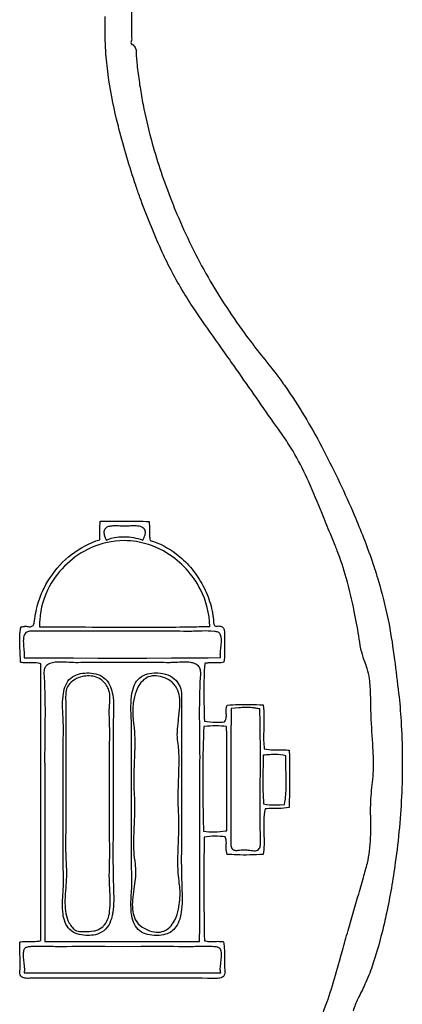
# Model space of a CAD drawing. Units: metres. Extents: x 0 to 24, y 0 to 24.
# Drawn here: x 20.5 to 24, y 9.8 to 18.8 of the extents above; entities that cross this region are included whole.
import ezdxf

# ---------------------------------------------------------------- set-up
doc = ezdxf.new("R2010")
doc.units = ezdxf.units.M

msp = doc.modelspace()

# ---------------------------------------------------------------- linework, layer by layer
at = {"layer": 'Layer 1', "color": 0}
for points in [[(21.52539, 18.92173, 0.0018), (21.52512, 18.76037), (21.52572, 18.67975), (21.526, 18.66416, -0.0082), (21.52627, 18.63941), (21.52665, 18.62807, -0.0766), (21.52549, 18.6038), (21.52405, 18.59898, 0.0683), (21.51921, 18.58059, 0.3257), (21.52809, 18.56519), (21.53018, 18.5642, -0.1827), (21.5593, 18.53669), (21.55981, 18.53572, -0.1015), (21.56788, 18.50343, -0.0188), (21.56849, 18.47813, 0.0107), (21.56876, 18.45843, 0.0162), (21.57397, 18.39784), (21.57614, 18.37716, 0.0063), (21.58556, 18.29627, 0.0096), (21.60908, 18.1356, 0.0092), (21.63856, 17.97639, 0.0172), (21.71418, 17.66253, 0.0258), (21.88907, 17.14108, 0.0038), (21.92412, 17.05354, 0.031), (22.20314, 16.47637, 0.0294), (22.55382, 15.93203, 0.01), (22.69558, 15.74746), (22.72284, 15.7131, -0.0073), (22.86649, 15.52853, -0.0119), (22.94956, 15.41223, -0.0291), (23.27871, 14.85879, -0.0184), (23.55473, 14.27431, -0.0189), (23.71763, 13.85396, -0.0105), (23.77631, 13.67007, -0.0392), (23.91068, 13.03793), (23.92168, 12.95424, -0.0055), (23.95969, 12.64879, -0.0126), (23.98151, 12.39625, -0.0253), (23.98769, 11.74662, -0.0243), (23.92953, 11.10406, -0.0175), (23.84908, 10.64263, -0.0088), (23.809, 10.46926, -0.0185), (23.71866, 10.15987, -0.0275), (23.65276, 9.99511, -0.0089), (23.58893, 9.86332, 0.0363), (23.54417, 9.75216, 0.0079)], [(23.25811, 9.70521, 0.0221), (23.34707, 9.9525, 0.0091), (23.42096, 10.2066), (23.43618, 10.26199), (23.44711, 10.30178, -0.0037), (23.49924, 10.48416), (23.53365, 10.60327), (23.57023, 10.73012, 0.0027), (23.62038, 10.90521), (23.63865, 10.96894, 0.0124), (23.6745, 11.10021, 0.0291), (23.69447, 11.20923, 0.0311), (23.70668, 11.45214, 0.007), (23.70508, 11.52473, -0.0302), (23.71139, 11.73786, -0.0085), (23.72177, 11.83848, 0.035), (23.73077, 12.04655, 0.0117), (23.72584, 12.15306, -0.0075), (23.70894, 12.44636), (23.70819, 12.46669, -0.0041), (23.70602, 12.55557, 0.0117), (23.70089, 12.70388, 0.015), (23.69363, 12.78111, 0.0444), (23.67248, 12.87303, 0.0089), (23.65165, 12.93455, -0.0182), (23.623, 13.0227, -0.0324), (23.61032, 13.08336, 0.0137), (23.57033, 13.31787), (23.55516, 13.39474, 0.0197), (23.4817, 13.70066, 0.0222), (23.40101, 13.94739, 0.0062), (23.38148, 13.9967), (23.33739, 14.10306, -0.004), (23.26213, 14.28638, 0.0109), (23.14081, 14.57567, 0.0249), (23.01431, 14.82594), (22.99715, 14.85529, 0.0181), (22.90309, 14.99906), (22.86335, 15.05554), (22.82, 15.11721, 0.0012), (22.46017, 15.63311, 0.0015), (22.34623, 15.79404, -0.0048), (22.13964, 16.08863), (22.09578, 16.15352, -0.0276), (21.8829, 16.51097, -0.0148), (21.79514, 16.69251, -0.0192), (21.60163, 17.17113, -0.0054), (21.56383, 17.28042, -0.0181), (21.41097, 17.79615, -0.0035), (21.38948, 17.88274, -0.0259), (21.31233, 18.2904, -0.0169), (21.29082, 18.50552, -0.017), (21.28385, 18.76673), (21.28421, 18.82054, -0.0042)]]:
    msp.add_lwpolyline(points, format="xyb", dxfattribs=at)
for points in [[(20.58685, 10.04906, -0.0726), (20.54337, 10.05368, -0.1332), (20.5171, 10.06831), (20.51506, 10.07062, -0.1464), (20.50744, 10.09169, -0.0508), (20.50863, 10.12441), (20.50908, 10.12846, 0.0193), (20.51097, 10.1506, 0.0195), (20.51035, 10.2283), (20.50929, 10.24827, -0.0053), (20.50673, 10.30267, -0.0306), (20.50843, 10.37965, -0.0189), (20.52024, 10.38214), (20.53202, 10.38389, -0.022), (20.55557, 10.38564, -0.0122), (20.57916, 10.38578), (20.60282, 10.38523, 0.0337), (20.66335, 10.38656, 0.0434), (20.69959, 10.39352), (20.69991, 11.05453), (20.70021, 11.65534, 0.0011), (20.69808, 12.91793, 0.0697), (20.61607, 12.92566), (20.60309, 12.92521), (20.60138, 12.92514, -0.0354), (20.54608, 12.92569, -0.0343), (20.51241, 12.93134, 0.0144), (20.51063, 13.01321), (20.50944, 13.03866, -0.004), (20.50704, 13.09532, -0.0213), (20.50742, 13.17627, -0.0179), (20.51092, 13.21594, -0.0121), (20.51382, 13.23548), (20.51406, 13.2369), (20.51559, 13.24516), (20.51615, 13.24809, -0.0566), (20.51782, 13.25464, 0.0481), (20.55117, 13.25848), (20.55408, 13.25927, -0.101), (20.5678, 13.2589), (20.5756, 13.25748, 0.0242), (20.59284, 13.25479, 0.1443), (20.61767, 13.25875, 0.1853), (20.63486, 13.2791, 0.0546), (20.63892, 13.29462), (20.64395, 13.32782, -0.019), (20.65925, 13.41587, -0.011), (20.66481, 13.43821, -0.0395), (20.71312, 13.5751, -0.0399), (20.78306, 13.70233, -0.0822), (20.97923, 13.91457, -0.0909), (21.2359, 14.04832, 0.0062), (21.2371, 14.09539), (21.23741, 14.13488, -0.0141), (21.23971, 14.21663), (21.34477, 14.21763, -0.0073), (21.57541, 14.21803, -0.0087), (21.68472, 14.21431, -0.0475), (21.69005, 14.13822), (21.68994, 14.12801), (21.68989, 14.12397, 0.0107), (21.68994, 14.08729, 0.0307), (21.69382, 14.04267, -0.0891), (21.93231, 13.91949, -0.0266), (22.00014, 13.8619, -0.0509), (22.11746, 13.72571, -0.0497), (22.20544, 13.56868, -0.0256), (22.23715, 13.48463, -0.0264), (22.25997, 13.39812, -0.0164), (22.26788, 13.35417), (22.26939, 13.34389, -0.034), (22.27298, 13.30923), (22.273, 13.30831, 0.0445), (22.2753, 13.27839, 0.0927), (22.28026, 13.2654, 0.2211), (22.28985, 13.26043, 0.0527), (22.3086, 13.26095, -0.0463), (22.32752, 13.26159, -0.1919), (22.35804, 13.2469, -0.0343), (22.36211, 13.24171, -0.119), (22.3714, 13.21366, -0.0301), (22.37214, 13.19963, 0.007), (22.37309, 13.12979), (22.37358, 13.10775, -0.013), (22.37372, 13.01936, -0.0304), (22.36601, 12.93062, -0.0284), (22.34314, 12.92648, -0.0231), (22.32151, 12.9248, -0.0196), (22.2811, 12.92543), (22.28009, 12.92547, 0.0358), (22.22439, 12.92496, 0.0365), (22.19253, 12.91948, 0.019), (22.18434, 12.66531), (22.18436, 12.65651, 0.0068), (22.18989, 12.39371, 0.0208), (22.29153, 12.38465, 0.0364), (22.37217, 12.38722, 0.1545), (22.38913, 12.43272, 0.0346), (22.38856, 12.46737, -0.0429), (22.38838, 12.50825, -0.0805), (22.39669, 12.53944, -0.0256), (22.60425, 12.54609, -0.0072), (22.72429, 12.5425, -0.0365), (22.7322, 12.4258, -0.0082), (22.73065, 12.33626, 0.0144), (22.7296, 12.21713, 0.0242), (22.73521, 12.1415, 0.0558), (22.81669, 12.13263, 0.0081), (22.85872, 12.13305, -0.0241), (22.93502, 12.13214, -0.0179), (22.96326, 12.12906, -0.0092), (22.96328, 11.6624), (22.96194, 11.60638, -0.0441), (22.86652, 11.59798), (22.8406, 11.59783, 0.0238), (22.75502, 11.59481), (22.74273, 11.59352, 0.0481), (22.73017, 11.48556, 0.016), (22.73151, 11.37687), (22.73156, 11.37536, -0.0157), (22.73296, 11.26585, -0.0349), (22.72491, 11.17898, -0.028), (22.48177, 11.1753, -0.0063), (22.39748, 11.17946, -0.0953), (22.38799, 11.2371, -0.011), (22.38875, 11.26007, 0.0397), (22.38853, 11.30425, 0.0685), (22.37995, 11.33922, 0.0242), (22.28572, 11.34454, 0.0408), (22.18721, 11.33668, 0.0027), (22.18517, 10.86269, 0.004), (22.18939, 10.39213, 0.0557), (22.23212, 10.38578, 0.0195), (22.27631, 10.38585), (22.27957, 10.38595, -0.0142), (22.32076, 10.38638, -0.0191), (22.34266, 10.38497, -0.0302), (22.36417, 10.3814, -0.0335), (22.37219, 10.30588, -0.0134), (22.37315, 10.23053, 0.0047), (22.3733, 10.16869), (22.37344, 10.15211, 0.0171), (22.37463, 10.1309, -0.0419), (22.37546, 10.09635, -0.1323), (22.36776, 10.07276), (22.36757, 10.07249, -0.15), (22.34207, 10.05463, -0.0874), (22.29962, 10.04844), (22.29703, 10.04849, 0.0059), (22.24772, 10.04893), (22.21894, 10.04904), (22.16966, 10.04931), (22.141, 10.04942), (22.06318, 10.04976), (21.90766, 10.05026), (21.75231, 10.05057), (21.59708, 10.05074), (21.44187, 10.05076), (21.28668, 10.05067), (21.13145, 10.05048), (20.97612, 10.05019), (20.82062, 10.04983), (20.7428, 10.04964), (20.66491, 10.0494), (20.63597, 10.04936, 0.0053), (20.58685, 10.04906)], [(21.62807, 14.04497, 0.0593), (21.6482, 14.09268, 0.1031), (21.65092, 14.12553, 0.2259), (21.62921, 14.15806, 0.0694), (21.60726, 14.16772, 0.0683), (21.55463, 14.17477, 0.0177), (21.50431, 14.17322, -0.0129), (21.46318, 14.17167, -0.0112), (21.42021, 14.17296, 0.0226), (21.35467, 14.17392, 0.0626), (21.31432, 14.16772, 0.1281), (21.28696, 14.15178, 0.1764), (21.27436, 14.12136, 0.0872), (21.27906, 14.08424, 0.0407), (21.29415, 14.04492, -0.0749), (21.39055, 14.07207, -0.0389), (21.46235, 14.07601, -0.0804), (21.62264, 14.04698), (21.62807, 14.04497)], [(22.23976, 13.25817, 0.1113), (22.15351, 13.59459, 0.1373), (21.84845, 13.92703, 0.0987), (21.57168, 14.03106, 0.0405), (21.45715, 14.04006, 0.1056), (21.15442, 13.97343, 0.1627), (20.77795, 13.6238, 0.1096), (20.68889, 13.3163, 0.0218), (20.68783, 13.25395, -0.0016), (21.16519, 13.2524), (21.46558, 13.25105, 0.0052), (22.08224, 13.25462, 0.0023), (22.23976, 13.25817)], [(22.33748, 12.97323, -0.0644), (22.33491, 13.01245, -0.0178), (22.3397, 13.06638, 0.0183), (22.34474, 13.12387, 0.0731), (22.34066, 13.17025, 0.0631), (22.33351, 13.1883, 0.1692), (22.31391, 13.20455, 0.0684), (22.28176, 13.21195), (22.28043, 13.21211, 0.0347), (22.16863, 13.21601), (22.14165, 13.2151, -0.0149), (22.00644, 13.21241), (22.00021, 13.21254, 0.0066), (21.72754, 13.21428), (21.72153, 13.21426), (21.62668, 13.21386, -0.002), (21.44182, 13.21345), (21.19757, 13.21395), (21.16297, 13.214), (20.97666, 13.21381), (20.8835, 13.21364, -0.0016), (20.75588, 13.21397, 0.002), (20.60371, 13.21426, 0.1322), (20.57079, 13.20638, 0.1681), (20.54752, 13.17861, 0.0866), (20.53946, 13.13733), (20.53928, 13.12442, 0.0184), (20.54371, 13.0578, -0.021), (20.54786, 12.99288, -0.0245), (20.54702, 12.97266), (20.77133, 12.97146), (20.99521, 12.9705), (21.21878, 12.96985), (21.44218, 12.96957), (21.66558, 12.96973), (21.88917, 12.97036), (22.1131, 12.97151), (22.22522, 12.9723), (22.33748, 12.97323)], [(22.14591, 10.38573, 0.0034), (22.14841, 11.10117), (22.14824, 11.19041), (22.14808, 11.26673), (22.14766, 11.59153, -0.0022), (22.14922, 11.99486, 0.0054), (22.14784, 12.27852), (22.14661, 12.39033, -0.0061), (22.14697, 12.59, -0.0067), (22.14951, 12.69256), (22.15058, 12.72216, -0.0137), (22.15449, 12.79785, 0.0501), (22.15468, 12.85184, 0.0977), (22.14506, 12.88472, 0.0449), (22.14017, 12.89184, 0.1265), (22.10036, 12.91926, 0.0561), (22.06479, 12.92847, 0.0396), (21.99462, 12.93207, 0.0092), (21.9278, 12.9295), (21.88476, 12.92754, -0.0138), (21.84467, 12.9271, 0.0054), (21.64409, 12.92868), (21.52779, 12.92846), (21.44163, 12.92825), (21.33729, 12.92831), (21.23918, 12.92837, 0.0042), (21.03861, 12.92712, -0.0168), (20.95641, 12.92972, 0.0169), (20.86686, 12.93247, 0.0324), (20.81859, 12.92894, 0.0927), (20.76749, 12.91241, 0.089), (20.74316, 12.89239, 0.1187), (20.7306, 12.86464, 0.0629), (20.72736, 12.81808, 0.0126), (20.7286, 12.79838, -0.0137), (20.73251, 12.72258), (20.73358, 12.69297, -0.0065), (20.73607, 12.59301), (20.73612, 12.59033, -0.0062), (20.73653, 12.39074), (20.73529, 12.27439, 0.0051), (20.73389, 11.99539, -0.0019), (20.73542, 11.59213), (20.73504, 11.21826), (20.73499, 11.19127, 0.0024), (20.73608, 10.42591), (20.73641, 10.38626), (20.91341, 10.38554), (21.0897, 10.38494), (21.26548, 10.38451), (21.44105, 10.38425), (21.61662, 10.38423), (21.79245, 10.38444), (21.96881, 10.38494), (22.14591, 10.38573)], [(21.10769, 10.44056, -0.0675), (21.02958, 10.45476, -0.1099), (20.96257, 10.49426, -0.1093), (20.91964, 10.55949, -0.0635), (20.901, 10.63654, -0.0358), (20.897, 10.73606, -0.01), (20.90173, 10.83491, 0.0138), (20.90652, 10.94568, 0.0124), (20.90589, 10.98051, -0.0115), (20.90133, 11.24398, -0.0018), (20.90247, 11.41423, 0.0035), (20.90347, 11.64106), (20.90301, 11.72199, -0.0037), (20.90258, 12.15374, -0.0036), (20.90491, 12.30159, 0.0179), (20.90237, 12.40676), (20.90137, 12.42637, -0.0134), (20.89729, 12.54644, -0.0379), (20.90402, 12.64522, -0.0656), (20.92559, 12.7223, -0.1125), (20.97255, 12.78695, -0.1079), (21.04119, 12.82307, -0.0653), (21.11777, 12.83393, -0.0671), (21.19997, 12.82576, -0.1077), (21.2736, 12.79051, -0.1112), (21.32559, 12.72491, -0.0617), (21.34989, 12.6534, -0.0425), (21.36126, 12.55738, -0.0195), (21.36064, 12.43543), (21.35943, 12.40343, 0.0101), (21.35688, 12.30564), (21.35709, 12.04215, 0.0015), (21.35784, 11.63208, -0.0031), (21.35715, 11.35907, 0.0047), (21.357, 11.02255), (21.35808, 10.95829, 0.0043), (21.36031, 10.89102, -0.0131), (21.36308, 10.75917, -0.0353), (21.35483, 10.64956, -0.0223), (21.34709, 10.6112, -0.0716), (21.31708, 10.53506, -0.1288), (21.25237, 10.46905, -0.0957), (21.17788, 10.44337, -0.0533), (21.10769, 10.44056)], [(21.10268, 10.4769, 0.0638), (21.18072, 10.48114, 0.0247), (21.20115, 10.48621, 0.1119), (21.26308, 10.52007), (21.26709, 10.52382, 0.1064), (21.30787, 10.58672, 0.0617), (21.32596, 10.66018, 0.0349), (21.33108, 10.76353, 0.0106), (21.32685, 10.87216, -0.0133), (21.32286, 10.98395, -0.0094), (21.3234, 11.01184, 0.0104), (21.32642, 11.2415), (21.32594, 11.33265), (21.32584, 11.34863, -0.0034), (21.32589, 11.69103, 0.0031), (21.32574, 11.88911, -0.0015), (21.32534, 12.03096), (21.32533, 12.07012, -0.0046), (21.32603, 12.20164, 0.0115), (21.32556, 12.37041), (21.32431, 12.40572, -0.0181), (21.32291, 12.50286, -0.016), (21.32529, 12.54025, 0.0398), (21.32775, 12.62167, 0.0753), (21.31427, 12.68878, 0.036), (21.30476, 12.70918, 0.1378), (21.23403, 12.78182, 0.0918), (21.17253, 12.80293, 0.1261), (21.04403, 12.79081, 0.0516), (21.00429, 12.77134, 0.1003), (20.95049, 12.72157, 0.136), (20.92618, 12.6539, 0.0275), (20.92576, 12.57492), (20.92622, 12.56266, -0.0154), (20.92735, 12.49807, 0.0079), (20.92659, 12.29403), (20.92702, 12.19596, -0.0015), (20.92572, 11.89072, 0.0054), (20.92687, 11.74118, -0.0057), (20.928, 11.587, -0.0022), (20.92422, 11.31285), (20.92366, 11.27948, 0.017), (20.92701, 11.1505), (20.92773, 11.13639, -0.0139), (20.93196, 11.00743, -0.0066), (20.93147, 10.97711, -0.0115), (20.92523, 10.8746, 0.0143), (20.91868, 10.76007, 0.0407), (20.92378, 10.66317, 0.0633), (20.94638, 10.57782, 0.0577), (20.97276, 10.53057, 0.048), (21.00123, 10.49694, 0.0962), (21.02407, 10.48193, 0.084), (21.05236, 10.47751), (21.06866, 10.47748, -0.018), (21.10268, 10.4769)], [(21.73066, 10.43987, -0.0677), (21.65258, 10.45466, -0.1097), (21.58578, 10.49473, -0.1085), (21.54306, 10.56042, -0.0629), (21.52449, 10.63798, -0.0113), (21.5222, 10.66087, -0.0294), (21.5213, 10.77281, -0.0058), (21.52544, 10.84633, 0.0275), (21.52682, 11.02281, -0.0099), (21.52435, 11.18237), (21.52431, 11.19675, -0.0036), (21.52517, 11.37551, 0.0051), (21.52522, 11.72827, -0.0033), (21.52528, 11.96643), (21.5257, 12.08538), (21.52607, 12.16455, 0.0089), (21.52495, 12.36794, 0.0056), (21.52227, 12.43632, -0.025), (21.52124, 12.57193, -0.018), (21.5256, 12.62308, -0.0622), (21.54638, 12.7097, -0.0867), (21.58323, 12.77208, -0.125), (21.65253, 12.81909, -0.0793), (21.73212, 12.83434), (21.74273, 12.83464, -0.0745), (21.83456, 12.82316, -0.1087), (21.91492, 12.7803, -0.2025), (21.97966, 12.65163, -0.0228), (21.98164, 12.55064), (21.98132, 12.53123), (21.98076, 12.49127, 0.0026), (21.9806, 12.17759, -0.0017), (21.98042, 11.95569), (21.98017, 11.86068, 0.0016), (21.9807, 11.631), (21.98105, 11.54626, -0.0027), (21.98034, 11.35565), (21.97959, 11.22593), (21.97948, 11.18761, 0.0074), (21.98099, 10.96073), (21.98247, 10.91469), (21.98316, 10.89679, -0.0127), (21.98605, 10.76361, -0.0345), (21.97793, 10.65121, -0.0375), (21.96412, 10.58966, -0.0793), (21.9298, 10.51803, -0.1673), (21.83637, 10.45037, -0.0754), (21.75807, 10.43903, -0.0179), (21.73066, 10.43987)], [(21.67152, 10.49055, 0.0802), (21.75057, 10.47074, 0.1111), (21.8206, 10.4802), (21.8273, 10.483, 0.111), (21.88627, 10.52851, 0.0652), (21.92203, 10.58449, 0.0579), (21.95335, 10.67947, 0.061), (21.96733, 10.84728, 0.0273), (21.961, 10.91802, -0.0335), (21.94832, 11.0912, -0.0126), (21.95087, 11.23836), (21.95316, 11.2943, 0.0102), (21.95786, 11.45684, 0.0185), (21.95447, 11.56161, -0.0222), (21.95079, 11.73105, -0.0047), (21.95444, 11.8579), (21.9554, 11.88571), (21.95556, 11.8905, 0.0105), (21.95875, 12.04645, 0.0309), (21.95002, 12.18691), (21.94747, 12.20454, -0.0485), (21.94335, 12.29447, -0.0193), (21.95273, 12.39954), (21.9547, 12.41613, 0.0151), (21.96532, 12.52338), (21.96579, 12.53254, 0.0475), (21.96269, 12.61779, 0.0855), (21.93941, 12.69273, 0.1251), (21.87604, 12.76258, 0.0506), (21.82747, 12.78851, 0.0827), (21.7495, 12.8079, 0.1175), (21.67727, 12.79669), (21.67126, 12.79397, 0.1106), (21.61165, 12.74561, 0.0633), (21.57686, 12.68866, 0.0595), (21.54644, 12.58988, 0.0256), (21.53763, 12.52564, 0.0457), (21.53932, 12.41086, 0.0116), (21.54579, 12.35809, -0.0308), (21.55439, 12.23811), (21.55475, 12.19948, -0.0128), (21.55047, 12.03721, 0.0167), (21.54586, 11.82288, 0.0147), (21.55071, 11.71558, -0.0255), (21.5531, 11.57322, -0.005), (21.54905, 11.47144, 0.0032), (21.54563, 11.39043, 0.0152), (21.54414, 11.22887, 0.0261), (21.55402, 11.11908), (21.55814, 11.08866), (21.56007, 11.07462, -0.0492), (21.5618, 10.99635, -0.0154), (21.55296, 10.91165), (21.54631, 10.86246, 0.0161), (21.53456, 10.76361), (21.53339, 10.74389, 0.0475), (21.53666, 10.65939, 0.0859), (21.55995, 10.58523, 0.1244), (21.62262, 10.51652, 0.051), (21.67152, 10.49055)], [(22.52431, 11.21953, -0.0187), (22.55298, 11.22018), (22.56587, 11.22023, -0.0394), (22.60365, 11.21671), (22.6047, 11.21656, 0.037), (22.65375, 11.21201, 0.2811), (22.68963, 11.23247, 0.1069), (22.69974, 11.26628), (22.70029, 11.27359, 0.0187), (22.70016, 11.32921, -0.0068), (22.69957, 11.36212), (22.6992, 11.41506), (22.69887, 11.45024, -0.0025), (22.69899, 11.80248), (22.69903, 11.81176, 0.0019), (22.69964, 12.15445, 0.0063), (22.69454, 12.50619, 0.0118), (22.65878, 12.51211, 0.0125), (22.62558, 12.51599, 0.0246), (22.56366, 12.51853, 0.017), (22.50227, 12.51582), (22.46977, 12.51314), (22.43494, 12.50985, 0.0053), (22.43063, 12.15759, 0.0016), (22.43114, 11.82578), (22.43121, 11.80621, -0.002), (22.43147, 11.45426), (22.43092, 11.36595), (22.43049, 11.331, 0.007), (22.43011, 11.27694, 0.0997), (22.4366, 11.24183, 0.2216), (22.46206, 11.21796, 0.0572), (22.47365, 11.21565, 0.0506), (22.50549, 11.21736), (22.50927, 11.21785), (22.52431, 11.21953)], [(22.18024, 11.38954, 0.0258), (22.28206, 11.3847, 0.0309), (22.38211, 11.39279), (22.3937, 11.39436, -0.0016), (22.39376, 11.75453, 0.0033), (22.3927, 12.26456), (22.39162, 12.34614, 0.0159), (22.29321, 12.35067, 0.0194), (22.19134, 12.3465), (22.1846, 12.34602, 0.0123), (22.1746, 11.94178, 0.0045), (22.17829, 11.52126), (22.17862, 11.49982), (22.18024, 11.38954)], [(22.91959, 11.63433, 0.0377), (22.93411, 11.77615, 0.0151), (22.93364, 11.92472), (22.93298, 11.94945, -0.0085), (22.93097, 12.07718, 0.0856), (22.83277, 12.09051, 0.0135), (22.7845, 12.08772, -0.0159), (22.72374, 12.08447, -0.0069), (22.72302, 11.93338, 0.0097), (22.7228, 11.75688, 0.0169), (22.72924, 11.64123, 0.0735), (22.8382, 11.63006, 0.0073), (22.88041, 11.63219), (22.91959, 11.63433)], [(22.33849, 10.09977, -0.0729), (22.33462, 10.13729, -0.0246), (22.33978, 10.19724), (22.34003, 10.19939, 0.016), (22.34512, 10.25153, 0.0699), (22.3422, 10.2968, 0.0701), (22.33504, 10.31579, 0.175), (22.31617, 10.33109, 0.0745), (22.28439, 10.33723), (22.28153, 10.33742), (22.27679, 10.33772, 0.0163), (22.21284, 10.3403, 0.0078), (22.14213, 10.33927, -0.0125), (22.00093, 10.33714, 0.0046), (21.62303, 10.3382), (21.6147, 10.33817), (21.44146, 10.33778), (21.28244, 10.33802, 0.0027), (20.88199, 10.33742, -0.0102), (20.74069, 10.33984, 0.0083), (20.66996, 10.34068, 0.0159), (20.60847, 10.338), (20.60134, 10.33754, 0.0702), (20.56858, 10.33171, 0.166), (20.54895, 10.31711), (20.54807, 10.31565, 0.1021), (20.53834, 10.28138, 0.038), (20.53782, 10.25139, 0.0173), (20.5434, 10.19574, -0.0229), (20.54907, 10.13509, -0.0648), (20.54625, 10.09951), (20.65885, 10.09915), (20.77123, 10.09884), (20.9954, 10.09829), (21.21902, 10.09795), (21.44235, 10.09781), (21.6657, 10.0979), (21.88932, 10.09826), (22.11348, 10.09888), (22.22589, 10.09929), (22.33849, 10.09977)]]:
    msp.add_lwpolyline(points, format="xyb", close=True, dxfattribs=at)

doc.saveas('drawing.dxf')
